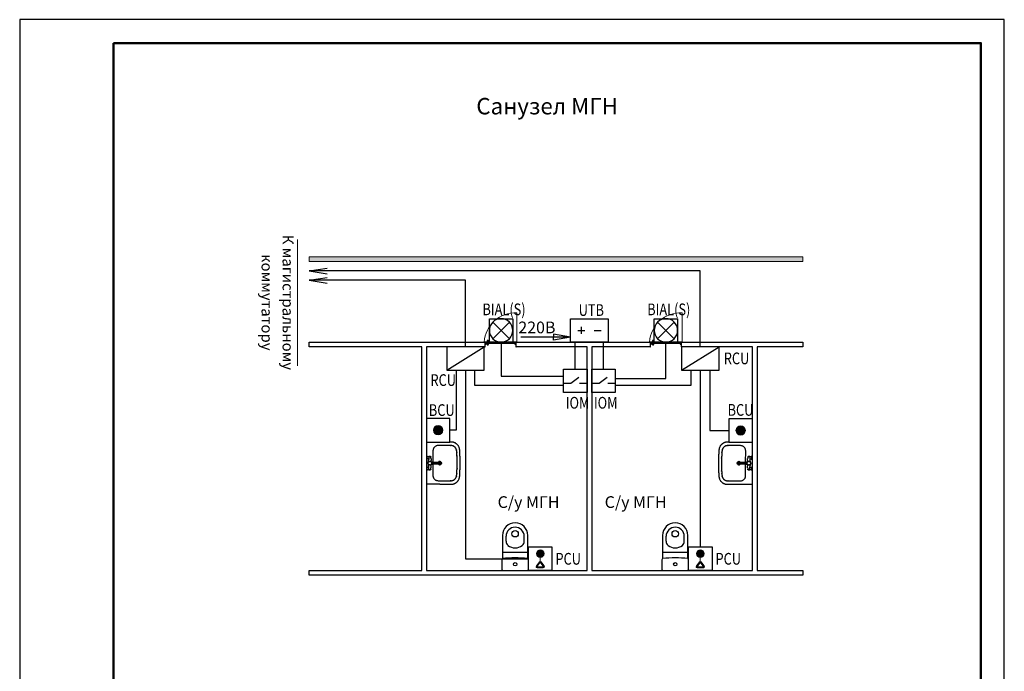
# Model space of a CAD drawing. Units: millimetres. Extents: x 86236 to 107236, y 13876 to 43576.
# Drawn here: x 86236 to 107236, y 29673 to 43576 of the extents above; entities that cross this region are included whole.
import ezdxf

# ---------------------------------------------------------------- set-up
doc = ezdxf.new("R2010")
doc.units = ezdxf.units.MM
doc.set_wipeout_variables(frame=1)
doc.layers.add('UTP cat6', color=6, linetype='Continuous', lineweight=30)
for name, color, linetype in [('Пояснительный текст', 7, 'Continuous'), ('Устройства палатной сигнализации', 7, 'Continuous'), ('Штампы', 7, 'Continuous')]:
    doc.layers.add(name, color=color, linetype=linetype)
doc.styles.add('-ISOCPEUR-', font='isocpeur.ttf')
doc.styles.add('ISOCPEUR_2', font='isocpeur.ttf', dxfattribs={"height": 200})

# ---------------------------------------------------------------- blocks, each defined once
blk = doc.blocks.new('A_МГН Унитаз компакт напольный - 3D - Унитаз компакт напольный-396719-ПЛАН 4 ЭТАЖА на отм__12_900')
for p, q in [((-190, 37), (-190, -98)), ((173, 55), (-173, 55)), ((191, -98), (191, 37)), ((-180, -112), (-180, -442)), ((180, -442), (180, -113)), ((-180, -200), (180, -200)), ((-129, -360), (-129, -430)), ((129, -360), (129, -430))]:
    blk.add_line(p, q)
for centre, radius in [((0, -32), 24), ((0, -466), 45)]:
    blk.add_circle(centre, radius)
for centre, radius, start, end in [((-173, 37), 17.8, 90, 180), ((173, 37), 17.8, 0, 90), ((-157, -85), 35.9, 200.3703, 229.6297), ((2, 1438), 1561, 263.3164, 276.5613), ((157, -85), 35.9, 309.4134, 339.6297), ((0, -422), 158, 50, 130), ((-52, -360), 76.9, 130, 180), ((52, -360), 76.9, 360, 50), ((0, -442), 180, 180, 360), ((0, -430), 129, 180, 360)]:
    blk.add_arc(centre, radius, start, end)
blk = doc.blocks.new('КПСП_ММЦ_74_PF_Washbasin_large - Washbasin_large-V34-ПЛАН 4 ЭТАЖА на отм__12_900')
for p, q in [((-104, 0), (-104, -4)), ((-49, -4), (-49, 0)), ((49, 0), (49, -4)), ((104, -4), (104, 0)), ((-15, -95), (-177, -95)), ((-96, -40), (-96, -55)), ((-96, -55), (-96, -40)), ((-93, -8), (-91, -8)), ((-60, -8), (-93, -8)), ((-89, -8), (-89, -36)), ((-89, -8), (-63, -8)), ((-89, -8), (-89, -8)), ((-86, -36), (-53, -34)), ((-39, -67), (-67, -67)), ((-63, -8), (-64, -8)), ((-63, -35), (-63, -8)), ((-62, -8), (-60, -8)), ((-25, -44), (-25, -41)), ((-25, -50), (-25, -47)), ((-21, -32), (-19, -29)), ((-17, -27), (-14, -25)), ((-15, -65), (-15, -93)), ((-15, -172), (-15, -95)), ((-4, -84), (-4, -219)), ((4, -219), (4, -84)), ((14, -25), (17, -27)), ((15, -95), (15, -65)), ((177, -95), (15, -95)), ((15, -95), (15, -172)), ((19, -29), (21, -32)), ((24, -53), (23, -56)), ((25, -41), (25, -44)), ((25, -47), (25, -50)), ((67, -67), (39, -67)), ((86, -36), (53, -34)), ((60, -8), (62, -8)), ((93, -8), (60, -8)), ((64, -8), (64, -35)), ((64, -8), (90, -8)), ((64, -8), (64, -8)), ((90, -8), (89, -8)), ((90, -36), (90, -8)), ((91, -8), (93, -8)), ((96, -40), (96, -55)), ((96, -55), (96, -40)), ((-250, -168), (-250, -195)), ((-4, -219), (-4, -213)), ((4, -213), (4, -219)), ((250, -195), (250, -168))]:
    blk.add_line(p, q)
at = {"flags": 128}
for points in [[(-103, -6), (-103, -6), (-103, -6), (-104, -6), (-104, -6), (-104, -6), (-104, -6), (-104, -5), (-104, -5), (-104, -5), (-104, -5), (-104, -5), (-104, -5), (-104, -5), (-104, -5), (-104, -5), (-104, -5), (-104, -5), (-104, -5), (-104, -5), (-104, -5), (-104, -5), (-104, -4), (-104, -4), (-104, -4), (-104, -4), (-104, -4), (-104, -4), (-104, -4), (-104, -4)], [(-93, -8), (-94, -8), (-95, -8), (-96, -8), (-97, -8), (-98, -7), (-99, -7), (-100, -7), (-101, -7), (-102, -6), (-103, -6), (-103, -6)], [(-92, -36), (-91, -36), (-89, -36), (-88, -36), (-86, -36)], [(-50, -6), (-51, -6), (-52, -7), (-53, -7), (-54, -7), (-55, -7), (-56, -8), (-57, -8), (-58, -8), (-59, -8), (-60, -8), (-60, -8)], [(-49, -4), (-49, -4), (-49, -4), (-49, -4), (-49, -4), (-49, -4), (-49, -4), (-49, -4), (-49, -5), (-49, -5), (-49, -5), (-49, -5), (-49, -5), (-49, -5), (-49, -5), (-49, -5), (-49, -5), (-49, -5), (-49, -5), (-49, -5), (-49, -5), (-49, -5), (-49, -5), (-49, -6), (-49, -6), (-49, -6), (-49, -6), (-50, -6), (-50, -6), (-50, -6)], [(-12, -24), (-6, -21), (0, -21), (6, -21), (12, -24)], [(50, -6), (50, -6), (50, -6), (49, -6), (49, -6), (49, -6), (49, -6), (49, -5), (49, -5), (49, -5), (49, -5), (49, -5), (49, -5), (49, -5), (49, -5), (49, -5), (49, -5), (49, -5), (49, -5), (49, -5), (49, -5), (49, -5), (49, -4), (49, -4), (49, -4), (49, -4), (49, -4), (49, -4), (49, -4), (49, -4)], [(60, -8), (59, -8), (58, -8), (57, -8), (56, -8), (55, -7), (54, -7), (53, -7), (52, -7), (51, -6), (50, -6), (50, -6)], [(92, -36), (91, -36), (89, -36), (88, -36), (86, -36)], [(103, -6), (102, -6), (101, -7), (100, -7), (99, -7), (98, -7), (97, -8), (96, -8), (95, -8), (94, -8), (93, -8), (93, -8)], [(104, -4), (104, -4), (104, -4), (104, -4), (104, -4), (104, -4), (104, -4), (104, -4), (104, -5), (104, -5), (104, -5), (104, -5), (104, -5), (104, -5), (104, -5), (104, -5), (104, -5), (104, -5), (104, -5), (104, -5), (104, -5), (104, -5), (104, -5), (104, -6), (104, -6), (104, -6), (104, -6), (103, -6), (103, -6), (103, -6)]]:
    blk.add_lwpolyline(points, dxfattribs=at)
for centre, radius, start, end in [((-66, 16), 82.3, 256.1155, 269.488), ((-57, 65), 100, 272.7911, 286.3289), ((-39, -451), 385, 87.937, 90), ((0, -46), 25, 302.1909, 237.769), ((0, -46), 25, 180, 185.9671), ((0, -46), 25, 192.4105, 204.821), ((-24, -84), 20, 0, 57.769), ((0, -46), 25, 108.9378, 117.385), ((0, -46), 25, 90, 103.6925), ((0, -46), 25, 76.3075, 90), ((24, -84), 20, 122.1909, 180), ((0, -46), 25, 62.615, 70.984), ((0, -46), 25, 50.092, 57.018), ((0, -46), 25, 322.7684, 328.4198), ((0, -46), 25, 335.179, 347.5895), ((0, -46), 25, 354.0329, 360), ((39, -451), 385, 90, 92.063), ((57, 65), 100, 253.6711, 267.2089), ((66, 16), 82.3, 270.512, 283.8845), ((0, -190), 22.7, 130.3158, 180.8315), ((0, -190), 23, 129.0027, 179.7343), ((0, -190), 22.7, 179.1511, 260.6865), ((0, -190), 23, 180, 215.45), ((0, -190), 23, 216.4027, 250.7759), ((0, -190), 23, 253.5012, 260.928), ((-2, -219), 2, 180, 229.539), ((-2, -219), 2, 180, 229.539), ((0, -217), 5.06, 229.539, 307.0242), ((0, -217), 5.06, 229.539, 310.461), ((2, -219), 2, 301.1479, 0), ((2, -219), 2, 310.461, 360), ((0, -190), 22.7, 279.3135, 0.8489), ((0, -190), 23, 280.0662, 286.4988), ((0, -190), 23, 289.2241, 323.5973), ((0, -190), 22.7, 359.1685, 49.6841), ((0, -190), 23, 0.307, 49.5874), ((0, -190), 23, 324.55, 0)]:
    blk.add_arc(centre, radius, start, end)
for points in [[(-300, -95), (-300, -80), (-300, -49), (-300, -17), (-300, 0)], [(-300, -195), (-300, -179), (-300, -147), (-300, -112), (-300, -95)], [(-177, -95), (-182, -95), (-191, -96), (-205, -100), (-218, -107), (-229, -116), (-238, -127), (-245, -140), (-249, -153), (-250, -163), (-250, -168)], [(-92, -36), (-92, -36), (-92, -36), (-93, -36), (-93, -36)], [(-90, -63), (-91, -63), (-92, -62), (-92, -62), (-93, -62)], [(-92, -36), (-92, -36), (-92, -36), (-92, -36)], [(-86, -64), (-86, -64), (-87, -64), (-89, -63), (-90, -63), (-90, -63)], [(90, -63), (90, -63), (89, -63), (87, -64), (86, -64), (86, -64)], [(93, -62), (92, -62), (92, -62), (91, -63), (90, -63)], [(92, -36), (93, -36), (93, -36), (93, -36)], [(93, -36), (93, -36), (93, -36), (92, -36)], [(250, -168), (250, -163), (249, -153), (245, -140), (238, -127), (229, -116), (218, -107), (205, -100), (191, -96), (182, -95), (177, -95)], [(300, -95), (300, -80), (300, -49), (300, -17), (300, 0)], [(300, -195), (300, -179), (300, -147), (300, -112), (300, -95)], [(-15, -172), (-15, -172), (-15, -172), (-15, -172)], [(-10, -178), (-10, -178), (-11, -177), (-13, -176), (-14, -175), (-14, -175)], [(-4, -180), (-6, -179), (-8, -179), (-10, -178)], [(10, -178), (8, -179), (6, -179), (4, -180)], [(14, -175), (14, -175), (13, -176), (11, -177), (10, -178), (10, -178)], [(-250, -348), (-250, -346), (-250, -344), (-250, -342)], [(250, -342), (250, -344), (250, -346), (250, -348)], [(-184, -430), (-185, -429), (-187, -429), (-188, -429)], [(-112, -436), (-112, -436), (-113, -436), (-114, -436)], [(-72, -437), (-73, -437), (-74, -437), (-75, -437)], [(114, -436), (113, -436), (111, -436), (110, -436)], [(188, -429), (187, -429), (185, -429), (184, -430)]]:
    blk.add_open_spline(points, degree=3)
for points, knots in [([(-93, -36), (-93, -37), (-93, -37), (-94, -37), (-95, -37), (-95, -38), (-95, -38), (-95, -38), (-95, -38), (-95, -38), (-95, -38), (-96, -39), (-96, -39), (-96, -39), (-96, -39), (-96, -39), (-96, -39), (-96, -39), (-96, -39), (-96, -40), (-96, -40), (-96, -40), (-96, -40), (-96, -40)], [-1, -1, -1, -1, -0.857143, -0.714286, -0.571429, -0.5, -0.428571, -0.392857, -0.357143, -0.321429, -0.303571, -0.285714, -0.267857, -0.25, -0.214286, -0.178571, -0.160714, -0.142857, -0.125, -0.107143, -0.071429, -0.035714, 0, 0, 0, 0]), ([(-96, -40), (-96, -40), (-96, -40), (-96, -40), (-96, -40), (-96, -39), (-96, -39), (-96, -39), (-96, -39), (-96, -39), (-96, -39), (-96, -39), (-96, -39), (-95, -38), (-95, -38), (-95, -38), (-95, -38), (-95, -38), (-95, -38), (-95, -37), (-94, -37), (-93, -37), (-93, -37), (-93, -36)], [-1, -1, -1, -1, -0.964286, -0.928571, -0.892857, -0.875, -0.857143, -0.839286, -0.821429, -0.785714, -0.75, -0.732143, -0.714286, -0.696429, -0.678571, -0.642857, -0.607143, -0.571429, -0.5, -0.428571, -0.285714, -0.142857, 0, 0, 0, 0]), ([(-96, -55), (-96, -56), (-96, -56), (-96, -56), (-96, -57), (-96, -57), (-96, -57), (-96, -58), (-96, -58), (-96, -58), (-95, -58), (-95, -59), (-95, -59), (-95, -59), (-95, -59), (-95, -59), (-95, -59), (-95, -59), (-95, -60), (-95, -60), (-94, -60), (-94, -61), (-94, -61)], [0, 0, 0, 0, 0.05, 0.1, 0.15, 0.175, 0.2, 0.225, 0.25, 0.3, 0.35, 0.375, 0.3875, 0.4, 0.4125, 0.425, 0.45, 0.5, 0.55, 0.6, 0.7, 0.8, 0.8, 0.8, 0.8]), ([(-93, -62), (-93, -62), (-94, -61), (-94, -60), (-95, -60), (-95, -60), (-95, -59), (-95, -59), (-95, -59), (-95, -59), (-95, -59), (-95, -59), (-95, -59), (-95, -58), (-96, -58), (-96, -58), (-96, -58), (-96, -57), (-96, -57), (-96, -57), (-96, -56), (-96, -56), (-96, -56), (-96, -55)], [0, 0, 0, 0, 0.2, 0.3, 0.4, 0.45, 0.5, 0.55, 0.575, 0.5875, 0.6, 0.6125, 0.625, 0.65, 0.7, 0.75, 0.775, 0.8, 0.825, 0.85, 0.9, 0.95, 1, 1, 1, 1]), ([(-17, -26), (-18, -26), (-19, -27), (-21, -28), (-22, -28), (-24, -29), (-25, -29), (-27, -30), (-29, -30), (-29, -31)], [-0.6666667, -0.6666667, -0.6666667, -0.6666667, -0.5555556, -0.4444444, -0.3333333, -0.2777778, -0.2222222, -0.1111111, 0, 0, 0, 0]), ([(-14, -68), (-14, -68), (-14, -68), (-15, -67), (-15, -67), (-16, -67), (-16, -67), (-17, -67), (-19, -67), (-20, -67), (-23, -67), (-24, -67), (-25, -67)], [0.2857143, 0.2857143, 0.2857143, 0.2857143, 0.3035714, 0.3214286, 0.3571429, 0.3928571, 0.4285714, 0.5, 0.5714286, 0.7142857, 0.8571429, 1, 1, 1, 1]), ([(25, -67), (24, -67), (23, -67), (20, -67), (19, -67), (17, -67), (16, -67), (15, -67), (15, -67), (14, -68), (14, -68)], [0, 0, 0, 0, 0.1428571, 0.2857143, 0.4285714, 0.5, 0.5714286, 0.625, 0.6785714, 0.7053571, 0.7053571, 0.7053571, 0.7053571]), ([(29, -31), (29, -30), (28, -30), (27, -30), (26, -30), (25, -29), (25, -29), (24, -29), (23, -28), (21, -28), (19, -27), (18, -26), (17, -26)], [-1, -1, -1, -1, -0.9166667, -0.875, -0.8333333, -0.7916667, -0.7708333, -0.75, -0.6666667, -0.5555556, -0.4444444, -0.3333333, -0.3333333, -0.3333333, -0.3333333]), ([(93, -36), (93, -37), (93, -37), (94, -37), (95, -37), (95, -38), (95, -38), (95, -38), (95, -38), (95, -38), (95, -38), (96, -39), (96, -39), (96, -39), (96, -39), (96, -39), (96, -39), (96, -39), (96, -39), (96, -40), (96, -40), (96, -40), (96, -40), (96, -40)], [-1, -1, -1, -1, -0.857143, -0.714286, -0.571429, -0.5, -0.428571, -0.392857, -0.357143, -0.321429, -0.303571, -0.285714, -0.267857, -0.25, -0.214286, -0.178571, -0.160714, -0.142857, -0.125, -0.107143, -0.071429, -0.035714, 0, 0, 0, 0]), ([(96, -40), (96, -40), (96, -40), (96, -40), (96, -40), (96, -39), (96, -39), (96, -39), (96, -39), (96, -39), (96, -39), (96, -39), (96, -39), (95, -38), (95, -38), (95, -38), (95, -38), (95, -38), (95, -38), (95, -37), (94, -37), (93, -37), (93, -37), (93, -36)], [-1, -1, -1, -1, -0.964286, -0.928571, -0.892857, -0.875, -0.857143, -0.839286, -0.821429, -0.785714, -0.75, -0.732143, -0.714286, -0.696429, -0.678571, -0.642857, -0.607143, -0.571429, -0.5, -0.428571, -0.285714, -0.142857, 0, 0, 0, 0]), ([(96, -55), (96, -56), (96, -56), (96, -56), (96, -57), (96, -57), (96, -57), (96, -58), (96, -58), (96, -58), (95, -58), (95, -59), (95, -59), (95, -59), (95, -59), (95, -59), (95, -59), (95, -59), (95, -60), (95, -60), (94, -60), (94, -61), (93, -62), (93, -62)], [0, 0, 0, 0, 0.05, 0.1, 0.15, 0.175, 0.2, 0.225, 0.25, 0.3, 0.35, 0.375, 0.3875, 0.4, 0.4125, 0.425, 0.45, 0.5, 0.55, 0.6, 0.7, 0.8, 1, 1, 1, 1]), ([(94, -61), (94, -61), (94, -60), (95, -60), (95, -60), (95, -59), (95, -59), (95, -59), (95, -59), (95, -59), (95, -59), (95, -59), (95, -58), (96, -58), (96, -58), (96, -58), (96, -57), (96, -57), (96, -57), (96, -56), (96, -56), (96, -56), (96, -55)], [0.2, 0.2, 0.2, 0.2, 0.3, 0.4, 0.45, 0.5, 0.55, 0.575, 0.5875, 0.6, 0.6125, 0.625, 0.65, 0.7, 0.75, 0.775, 0.8, 0.825, 0.85, 0.9, 0.95, 1, 1, 1, 1]), ([(-300, -195), (-300, -202), (-300, -212), (-300, -225), (-300, -235), (-300, -244), (-300, -253), (-300, -262), (-300, -271), (-300, -281), (-300, -291), (-300, -300), (-300, -310), (-300, -320), (-300, -330), (-300, -339), (-299, -349), (-299, -358), (-299, -368), (-298, -377), (-296, -385), (-294, -393), (-291, -401), (-287, -410), (-282, -418), (-277, -426), (-271, -433), (-264, -440), (-257, -447), (-250, -453), (-239, -460), (-228, -465), (-217, -469), (-208, -471), (-198, -473), (-189, -475), (-179, -476), (-170, -477), (-161, -477), (-152, -478), (-142, -478), (-133, -479), (-124, -479), (-114, -479), (-105, -479), (-97, -479), (-89, -480), (-80, -480), (-70, -480), (-56, -480), (-42, -480), (-28, -480), (-15, -480), (-6, -480), (0, -480)], [0, 0, 0, 0, 0.035714, 0.053571, 0.071429, 0.089286, 0.107143, 0.125, 0.142857, 0.160714, 0.178571, 0.196429, 0.214286, 0.232143, 0.25, 0.267857, 0.285714, 0.303571, 0.321429, 0.339286, 0.357143, 0.375, 0.392857, 0.410714, 0.428571, 0.446429, 0.464286, 0.482143, 0.5, 0.517857, 0.535714, 0.571429, 0.589286, 0.607143, 0.625, 0.642857, 0.660714, 0.678571, 0.696429, 0.714286, 0.732143, 0.75, 0.767857, 0.785714, 0.803571, 0.821429, 0.839286, 0.857143, 0.875, 0.892857, 0.928571, 0.946429, 0.964286, 1, 1, 1, 1]), ([(-250, -195), (-250, -201), (-250, -214), (-250, -229), (-250, -241), (-250, -250), (-250, -259), (-251, -268), (-251, -277), (-251, -286), (-251, -295), (-251, -305), (-251, -312), (-251, -318), (-251, -322), (-251, -326), (-251, -331), (-251, -335), (-250, -340), (-250, -346), (-250, -352), (-250, -357), (-249, -363), (-248, -367), (-248, -370), (-247, -373), (-246, -376), (-246, -377), (-245, -379), (-244, -381), (-243, -385), (-241, -389), (-237, -394), (-234, -398), (-231, -403), (-228, -406), (-225, -409), (-222, -412), (-219, -415), (-215, -417), (-212, -420), (-208, -422), (-204, -424), (-200, -425), (-195, -427), (-190, -428), (-185, -429), (-181, -430), (-177, -431), (-175, -431), (-171, -432), (-167, -432), (-162, -433), (-158, -433), (-152, -434), (-144, -434), (-136, -435), (-127, -435), (-118, -436), (-110, -436), (-100, -436), (-91, -437), (-81, -437), (-69, -437), (-55, -438), (-39, -438), (-26, -438), (-12, -438), (-4, -438), (0, -438)], [0, 0, 0, 0, 0.04, 0.08, 0.1, 0.12, 0.14, 0.16, 0.18, 0.2, 0.22, 0.24, 0.26, 0.27, 0.28, 0.29, 0.3, 0.31, 0.32, 0.33, 0.34, 0.35, 0.36, 0.37, 0.38, 0.39, 0.395, 0.4, 0.405, 0.41, 0.42, 0.44, 0.45, 0.46, 0.47, 0.48, 0.49, 0.5, 0.51, 0.52, 0.53, 0.54, 0.55, 0.56, 0.57, 0.58, 0.59, 0.6, 0.605, 0.61, 0.62, 0.63, 0.64, 0.65, 0.66, 0.68, 0.7, 0.72, 0.74, 0.76, 0.78, 0.8, 0.82, 0.84, 0.88, 0.91, 0.94, 0.97, 1, 1, 1, 1]), ([(-14, -175), (-14, -175), (-14, -174), (-14, -174), (-15, -173), (-15, -173), (-15, -172), (-15, -172), (-15, -172), (-15, -172)], [0, 0, 0, 0, 0.2, 0.3, 0.4, 0.55, 0.625, 0.7, 0.8, 0.8, 0.8, 0.8]), ([(0, -438), (5, -438), (14, -438), (26, -438), (38, -438), (53, -438), (69, -437), (81, -437), (91, -437), (100, -436), (110, -436), (118, -436), (127, -435), (136, -435), (144, -434), (152, -434), (158, -433), (162, -433), (167, -432), (171, -432), (175, -431), (177, -431), (181, -430), (185, -429), (190, -428), (195, -427), (200, -425), (204, -424), (208, -422), (212, -420), (215, -417), (219, -415), (222, -412), (225, -409), (228, -406), (231, -403), (234, -398), (237, -394), (241, -389), (243, -385), (244, -381), (245, -379), (246, -377), (246, -376), (247, -373), (248, -370), (248, -367), (249, -363), (250, -357), (250, -352), (250, -346), (250, -340), (251, -335), (251, -331), (251, -326), (251, -322), (251, -318), (251, -312), (251, -305), (251, -295), (251, -286), (251, -277), (251, -268), (250, -259), (250, -250), (250, -241), (250, -229), (250, -214), (250, -201), (250, -195)], [0, 0, 0, 0, 0.04, 0.06, 0.08, 0.12, 0.16, 0.18, 0.2, 0.22, 0.24, 0.26, 0.28, 0.3, 0.32, 0.34, 0.35, 0.36, 0.37, 0.38, 0.39, 0.395, 0.4, 0.41, 0.42, 0.43, 0.44, 0.45, 0.46, 0.47, 0.48, 0.49, 0.5, 0.51, 0.52, 0.53, 0.54, 0.55, 0.56, 0.58, 0.59, 0.595, 0.6, 0.605, 0.61, 0.62, 0.63, 0.64, 0.65, 0.66, 0.67, 0.68, 0.69, 0.7, 0.71, 0.72, 0.73, 0.74, 0.76, 0.78, 0.8, 0.82, 0.84, 0.86, 0.88, 0.9, 0.92, 0.96, 1, 1, 1, 1]), ([(0, -480), (6, -480), (15, -480), (28, -480), (42, -480), (56, -480), (70, -480), (80, -480), (89, -480), (97, -479), (105, -479), (114, -479), (124, -479), (133, -479), (142, -478), (152, -478), (161, -477), (170, -477), (179, -476), (189, -475), (198, -473), (208, -471), (217, -469), (228, -465), (239, -460), (250, -453), (257, -447), (264, -440), (271, -433), (277, -426), (282, -418), (287, -410), (291, -401), (294, -393), (296, -385), (298, -377), (299, -368), (299, -358), (299, -349), (300, -339), (300, -330), (300, -320), (300, -310), (300, -300), (300, -291), (300, -281), (300, -271), (300, -262), (300, -253), (300, -244), (300, -235), (300, -225), (300, -212), (300, -202), (300, -195)], [0, 0, 0, 0, 0.035714, 0.053571, 0.071429, 0.107143, 0.125, 0.142857, 0.160714, 0.178571, 0.196429, 0.214286, 0.232143, 0.25, 0.267857, 0.285714, 0.303571, 0.321429, 0.339286, 0.357143, 0.375, 0.392857, 0.410714, 0.428571, 0.464286, 0.482143, 0.5, 0.517857, 0.535714, 0.553571, 0.571429, 0.589286, 0.607143, 0.625, 0.642857, 0.660714, 0.678571, 0.696429, 0.714286, 0.732143, 0.75, 0.767857, 0.785714, 0.803571, 0.821429, 0.839286, 0.857143, 0.875, 0.892857, 0.910714, 0.928571, 0.946429, 0.964286, 1, 1, 1, 1]), ([(15, -172), (15, -172), (15, -172), (15, -173), (15, -173), (14, -174), (14, -175), (14, -175)], [0.2, 0.2, 0.2, 0.2, 0.4, 0.5, 0.6, 0.8, 1, 1, 1, 1]), ([(15, -172), (15, -172), (15, -172), (15, -172), (15, -172)], [0.625, 0.625, 0.625, 0.625, 0.7, 0.8, 0.8, 0.8, 0.8]), ([(-148, -434), (-148, -434), (-149, -434), (-150, -434), (-151, -434)], [0.327714997, 0.327714997, 0.327714997, 0.327714997, 0.328125, 0.333333333, 0.333333333, 0.333333333, 0.333333333]), ([(151, -434), (150, -434), (149, -434), (148, -434), (148, -434)], [0.666666667, 0.666666667, 0.666666667, 0.666666667, 0.671875, 0.672285003, 0.672285003, 0.672285003, 0.672285003])]:
    blk.add_open_spline(points, degree=3, knots=knots)
blk = doc.blocks.new('4_Дверь алюминиевая с 1 полотном _влажные помещения_кабинеты_ - ДАВв Г 21х11  _свету min 0_9м_ Л-V153-_37_800 _10 этаж_')
h = blk.add_hatch()
h.set_pattern_fill('FP_119', color=253, style=0, pattern_type=2)
h.set_pattern_definition([(150, (6435, -30620), (-120, -207.8461), [])])
h.paths.add_polyline_path([(497, 43), (497, 80), (-497, 80), (-497, 43), (472, 43)], flags=0)
at = {"color": 253, "lineweight": 9}
for p, q in [((-555, 80), (-555, 1082)), ((-555, 80), (-535, 80)), ((-535, 80), (-535, -80)), ((535, 80), (555, 80)), ((535, -80), (535, 80)), ((-535, -80), (-555, -80)), ((555, -80), (535, -80))]:
    blk.add_line(p, q, dxfattribs=at)
at = {"color": 253, "lineweight": 25}
for p, q in [((-535, 80), (-502, 80)), ((-535, 6), (-535, 80)), ((-535, 6), (-520, 6)), ((-535, -80), (-535, 6)), ((-490, 6), (-535, 6)), ((-520, 6), (-520, -80)), ((-502, 80), (-502, 38)), ((-502, 38), (-490, 38)), ((-497, 80), (497, 80)), ((-497, 43), (-497, 80)), ((497, 43), (-497, 43)), ((-490, 38), (-490, 6)), ((490, 38), (502, 38)), ((490, 6), (490, 38)), ((535, 6), (490, 6)), ((497, 80), (497, 43)), ((502, 80), (535, 80)), ((502, 38), (502, 80)), ((520, 6), (535, 6)), ((520, -80), (520, 6)), ((535, 80), (535, 6)), ((535, 6), (535, -80)), ((-520, -80), (-535, -80)), ((535, -80), (520, -80))]:
    blk.add_line(p, q, dxfattribs=at)
at = {"color": 253}
for p, q in [((407, 86), (407, 80)), ((407, 86), (467, 86)), ((411, 86), (407, 86)), ((407, 43), (407, 37)), ((467, 37), (407, 37)), ((407, 37), (411, 37)), ((412, 100), (462, 100)), ((417, 100), (412, 100)), ((462, 23), (412, 23)), ((412, 23), (417, 23)), ((422, 130), (452, 130)), ((434, 130), (422, 130)), ((427, 92), (427, 86)), ((427, 37), (427, 31)), ((452, 130), (437, 130)), ((447, 86), (447, 92)), ((447, 31), (447, 37)), ((462, 100), (457, 100)), ((457, 23), (462, 23)), ((467, 86), (463, 86)), ((463, 37), (467, 37)), ((467, 80), (467, 86)), ((467, 37), (467, 43)), ((452, -7), (422, -7)), ((422, -7), (437, -7)), ((440, -7), (452, -7))]:
    blk.add_line(p, q, dxfattribs=at)
at = {"color": 253, "flags": 128}
for points in [[(412, 100), (412, 101), (412, 103), (412, 104), (412, 106), (412, 107), (412, 108), (412, 110), (412, 111), (412, 113), (413, 114), (413, 115), (414, 117), (414, 118), (415, 119), (415, 120), (416, 122), (416, 123), (417, 124), (418, 125), (419, 126), (420, 127), (421, 129), (422, 130), (422, 130)], [(422, -7), (421, -6), (420, -5), (419, -4), (418, -3), (418, -2), (417, 0), (416, 1), (415, 2), (415, 3), (414, 5), (414, 6), (413, 7), (413, 9), (413, 10), (412, 11), (412, 13), (412, 14), (412, 15), (412, 17), (412, 18), (412, 20), (412, 21), (412, 22), (412, 23)], [(427, 92), (427, 92), (427, 93), (427, 93), (427, 93), (427, 94), (427, 94), (427, 94), (427, 95), (426, 95), (426, 95), (426, 95), (426, 96), (426, 96), (426, 96), (426, 97), (425, 97), (425, 97), (425, 97), (425, 98), (425, 98), (424, 98), (424, 98), (424, 98), (424, 99), (423, 99), (423, 99), (423, 99), (422, 99), (422, 99), (422, 99), (422, 100), (421, 100), (421, 100), (421, 100), (420, 100), (420, 100), (420, 100), (419, 100), (419, 100)], [(419, 23), (420, 23), (420, 23), (420, 23), (421, 23), (421, 23), (421, 23), (422, 23), (422, 24), (422, 24), (422, 24), (423, 24), (423, 24), (423, 24), (424, 24), (424, 25), (424, 25), (424, 25), (425, 25), (425, 25), (425, 26), (425, 26), (425, 26), (426, 26), (426, 27), (426, 27), (426, 27), (426, 28), (426, 28), (426, 28), (427, 28), (427, 29), (427, 29), (427, 29), (427, 30), (427, 30), (427, 30), (427, 31), (427, 31), (427, 31)], [(455, 100), (454, 100), (454, 100), (454, 100), (453, 100), (453, 100), (453, 100), (452, 100), (452, 99), (452, 99), (452, 99), (451, 99), (451, 99), (451, 99), (450, 99), (450, 98), (450, 98), (450, 98), (449, 98), (449, 98), (449, 97), (449, 97), (449, 97), (448, 97), (448, 96), (448, 96), (448, 96), (448, 95), (448, 95), (448, 95), (447, 95), (447, 94), (447, 94), (447, 94), (447, 93), (447, 93), (447, 93), (447, 92), (447, 92), (447, 92)], [(447, 31), (447, 31), (447, 30), (447, 30), (447, 30), (447, 29), (447, 29), (447, 29), (447, 28), (448, 28), (448, 28), (448, 28), (448, 27), (448, 27), (448, 27), (448, 26), (449, 26), (449, 26), (449, 26), (449, 25), (449, 25), (450, 25), (450, 25), (450, 25), (450, 24), (451, 24), (451, 24), (451, 24), (452, 24), (452, 24), (452, 24), (452, 23), (453, 23), (453, 23), (453, 23), (454, 23), (454, 23), (454, 23), (455, 23), (455, 23)], [(452, 130), (453, 129), (454, 128), (455, 127), (456, 126), (456, 125), (457, 123), (458, 122), (459, 121), (459, 120), (460, 118), (460, 117), (461, 116), (461, 114), (461, 113), (462, 112), (462, 110), (462, 109), (462, 108), (462, 106), (462, 105), (462, 103), (462, 102), (462, 101), (462, 100)], [(462, 23), (462, 22), (462, 20), (462, 19), (462, 17), (462, 16), (462, 15), (462, 13), (462, 12), (462, 10), (461, 9), (461, 8), (460, 6), (460, 5), (459, 4), (459, 3), (458, 1), (458, 0), (457, -1), (456, -2), (455, -3), (454, -4), (453, -6), (452, -7), (452, -7)]]:
    blk.add_lwpolyline(points, dxfattribs=at)
at = {"color": 253, "lineweight": 9}
blk.add_arc((-513, 13), 1070, 3.5936, 92.2551, dxfattribs=at)
blk = doc.blocks.new('LXBCU_IP')
blk.add_wipeout([(0, 500), (0, 0), (500, 0), (500, 500)])
h = blk.add_hatch(color=1)
h.dxf.hatch_style = 1
h.paths.add_polyline_path([(350, 250, 1), (150, 250, 1)])
at = {"lineweight": 30}
blk.add_lwpolyline([(0, 500), (0, 0), (500, 0), (500, 500), (0, 500)], dxfattribs=at)
at = {"lineweight": 15}
blk.add_circle((250, 250), 100, dxfattribs=at)
at = {"style": '-ISOCPEUR-', "width": 0.8, "flags": 4}
blk.add_attdef('LXBCU_IP', (-24, 588), '', height=250, dxfattribs=at)
blk = doc.blocks.new('LXPCU_IP')
blk.add_wipeout([(0, 500), (500, 500), (500, 0), (0, 0)])
h = blk.add_hatch(color=1)
h.dxf.hatch_style = 1
h.paths.add_polyline_path([(332, 360, 1), (168, 360, 1)])
h = blk.add_hatch(color=1)
h.dxf.hatch_style = 1
h.paths.add_polyline_path([(166, 97, 0.624833), (185, 58), (315, 58, 0.624833), (334, 97), (269, 180, 0.487798), (231, 180)])
h.paths.add_polyline_path([(237, 156, -0.487798), (263, 156), (306, 101, -0.624833), (293, 75), (207, 75, -0.624833), (194, 101)], flags=16)
at = {"lineweight": 30}
blk.add_lwpolyline([(0, 500), (500, 500), (500, 0), (0, 0)], close=True, dxfattribs=at)
at = {"lineweight": 15}
blk.add_lwpolyline([(250, 278), (250, 189)], dxfattribs=at)
for points in [[(231, 180), (166, 97, 0.624833), (185, 58), (315, 58, 0.624833), (334, 97), (269, 180, 0.487798)], [(237, 156), (194, 101, 0.624833), (207, 75), (293, 75, 0.624833), (306, 101), (263, 156, 0.487798)]]:
    blk.add_lwpolyline(points, format="xyb", close=True, dxfattribs=at)
blk.add_circle((250, 360), 81.7, dxfattribs=at)
at = {"style": '-ISOCPEUR-', "width": 0.8, "flags": 4}
blk.add_attdef('LXPCU_IP', (-24, 600), '', height=250, dxfattribs=at)
blk = doc.blocks.new('SCRCU_5')
at = {"color": 5}
blk.add_wipeout([(0, 500), (0, 0), (800, 0), (800, 500)], dxfattribs=at)
at = {"color": 5, "lineweight": 30}
for points in [[(0, 500), (0, 0), (800, 0), (800, 500), (0, 500)], [(0, 0), (800, 500)]]:
    blk.add_lwpolyline(points, dxfattribs=at)
at = {"style": '-ISOCPEUR-', "width": 0.8, "flags": 4}
blk.add_attdef('SCRCU', (-78, 585), '', height=250, dxfattribs=at)
blk = doc.blocks.new('*U22')
blk.add_lwpolyline([(0, 0), (210, 0), (210, 297), (0, 297)], close=True)
at = {"lineweight": 50}
blk.add_lwpolyline([(20, 292), (205, 292), (205, 5), (20, 5)], close=True, dxfattribs=at)
blk = doc.blocks.new('Блок питания 12-24')
at = {"layer": 'Устройства палатной сигнализации', "color": 1, "lineweight": 30}
blk.add_lwpolyline([(0, 500), (800, 500), (800, 0), (0, 0)], close=True, dxfattribs=at)
for points in [[(150, 250), (300, 250)], [(225, 325), (225, 175)], [(500, 250), (650, 250)]]:
    blk.add_lwpolyline(points, dxfattribs=at)
at = {"style": '-ISOCPEUR-', "width": 0.8, "flags": 4}
blk.add_attdef('UTB', (107, 559), '', height=250, dxfattribs=at)
blk = doc.blocks.new('IOM')
at = {"layer": 'Устройства палатной сигнализации', "color": 1, "lineweight": 30}
blk.add_lwpolyline([(0, 500), (500, 500), (500, 0), (0, 0)], close=True, dxfattribs=at)
for points in [[(157, 200), (327, 327)], [(0, 200), (157, 200)], [(343, 200), (500, 200)]]:
    blk.add_lwpolyline(points, dxfattribs=at)
at = {"style": '-ISOCPEUR-', "width": 0.8, "flags": 4}
blk.add_attdef('IOM', (-5, 553), '', height=250, dxfattribs=at)
blk = doc.blocks.new('Свето-звуковой_оповещатель')
at = {"color": 1}
blk.add_wipeout([(0, 500), (500, 500), (500, 0), (0, 0)], dxfattribs=at)
at = {"color": 1, "lineweight": 30}
blk.add_lwpolyline([(73, 427, 0.198912), (0, 250, 0.198912), (73, 73, 0.198912), (250, 0, 0.198912), (427, 73, 0.198912), (500, 250, 0.198912), (427, 427, 0.198912), (250, 500, 0.198912), (73, 427)], format="xyb", dxfattribs=at)
blk.add_lwpolyline([(0, 500), (500, 500), (500, 0), (0, 0)], close=True, dxfattribs=at)
for points in [[(73, 73), (427, 427)], [(73, 427), (427, 73)]]:
    blk.add_lwpolyline(points, dxfattribs=at)
at = {"style": '-ISOCPEUR-', "width": 0.8, "flags": 4}
blk.add_attdef('BIAL(S)', (-234, 574), '', height=250, dxfattribs=at)

msp = doc.modelspace()

# ---------------------------------------------------------------- hatches: boundary and pattern name
at = {"true_color": 0xc7c8ca}
h = msp.add_hatch(color=9, dxfattribs=at)
h.dxf.hatch_style = 1
h.paths.add_polyline_path([(102938, 38417), (102938, 38517), (92410, 38517), (92410, 38417)])

# ---------------------------------------------------------------- linework, layer by layer
at = {"color": 84, "lineweight": 30}
for p, q in [((100018, 35919), (100018, 36696)), ((98936, 35919), (100018, 35919))]:
    msp.add_line(p, q, dxfattribs=at)
at = {"color": 18, "lineweight": 9, "true_color": 0x000000}
msp.add_lwpolyline([(92410, 38517), (102938, 38517), (102938, 38417), (92410, 38417)], close=True, dxfattribs=at)
for points in [[(97987, 36802), (96923, 36802)], [(97987, 36802), (97620, 36864), (97620, 36802)], [(97987, 36802), (97620, 36739), (97620, 36802)]]:
    msp.add_lwpolyline(points)
at = {"color": 0}
msp.add_lwpolyline([(99684, 36596), (98486, 36596), (98436, 36596), (98436, 31825), (101863, 31825), (101863, 36596), (101863, 36596), (100352, 36596), (100352, 36696), (102938, 36696), (102938, 36696), (102938, 36696), (102938, 36696), (102938, 36696), (102938, 36596), (101963, 36596), (101963, 31825), (102938, 31825), (102938, 31725), (97900, 31725), (92410, 31725), (92410, 31825), (94810, 31825), (94810, 36596), (92410, 36596), (92410, 36696), (94810, 36696), (94810, 36696), (96158, 36696), (96158, 36596), (94910, 36596), (94910, 36596), (94910, 31825), (98336, 31825), (98336, 36596), (96826, 36596), (96826, 36696), (99684, 36696), (99684, 36596)], dxfattribs=at)
at = {"color": 84, "lineweight": 30}
for points in [[(96504, 36696), (96504, 35969), (96504, 35969), (97836, 35969)], [(98086, 36119), (98086, 36696)], [(98686, 36119), (98686, 36696)]]:
    msp.add_lwpolyline(points, dxfattribs=at)
at = {"color": 0}
msp.add_lwpolyline([(98336, 36596), (98336, 36596), (98336, 36596), (98336, 36596)], close=True, dxfattribs=at)
at = {"layer": 'UTP cat6'}
for p, q in [((92410, 38217), (92793, 38156)), ((92410, 38017), (92793, 37956))]:
    msp.add_line(p, q, dxfattribs=at)
for points in [[(92410, 38217), (92793, 38277)], [(100752, 38217), (92410, 38217)], [(92410, 38017), (92793, 38077)], [(95745, 38017), (92410, 38017)]]:
    msp.add_lwpolyline(points, dxfattribs=at)
at = {"layer": 'Пояснительный текст', "color": 0, "lineweight": 9}
msp.add_lwpolyline([(92161, 36187), (92161, 38883)], dxfattribs=at)

# ---------------------------------------------------------------- block references
ref = msp.add_blockref('Блок питания 12-24', (97987, 36696))
ref.add_attrib('UTB', 'UTB', (98158, 37255), dxfattribs={"height": 250, "style": '-ISOCPEUR-', "width": 0.8})
at = {"color": 18, "lineweight": 9, "true_color": 0x000000, "xscale": -0.625, "yscale": 0.625, "zscale": 0.625}
for p in [(96492, 36646), (100018, 36646)]:
    msp.add_blockref('4_Дверь алюминиевая с 1 полотном _влажные помещения_кабинеты_ - ДАВв Г 21х11  _свету min 0_9м_ Л-V153-_37_800 _10 этаж_', p, dxfattribs=at)
ref = msp.add_blockref('IOM', (97836, 35619))
ref.add_attrib('IOM', 'IOM', (97883, 35277), dxfattribs={"height": 250, "style": '-ISOCPEUR-', "width": 0.8})
ref = msp.add_blockref('IOM', (98436, 35619))
ref.add_attrib('IOM', 'IOM', (98483, 35277), dxfattribs={"height": 250, "style": '-ISOCPEUR-', "width": 0.8})
at = {"xscale": 1.5, "yscale": 1.5, "zscale": 1.5}
for name, p, rotation in [('КПСП_ММЦ_74_PF_Washbasin_large - Washbasin_large-V34-ПЛАН 4 ЭТАЖА на отм__12_900', (94908, 34115), 89.91191950889078), ('КПСП_ММЦ_74_PF_Washbasin_large - Washbasin_large-V34-ПЛАН 4 ЭТАЖА на отм__12_900', (101862, 34112), 269.9119195088908), ('A_МГН Унитаз компакт напольный - 3D - Унитаз компакт напольный-396719-ПЛАН 4 ЭТАЖА на отм__12_900', (96803, 31908), 180.0119195088939), ('A_МГН Унитаз компакт напольный - 3D - Унитаз компакт напольный-396719-ПЛАН 4 ЭТАЖА на отм__12_900', (100217, 31908), 180.0119195088939)]:
    msp.add_blockref(name, p, dxfattribs=dict(at, rotation=rotation))

# ---------------------------------------------------------------- texts
at = {"color": 253, "style": '-ISOCPEUR-'}
for p in [(96429, 33158), (98713, 33158)]:
    msp.add_text('С/у МГН', height=250, dxfattribs=at).set_placement(p)
at = {"layer": 'Пояснительный текст', "insert": (97486, 41685), "char_height": 350, "width": 18500, "attachment_point": 5, "line_spacing_factor": 1.149209, "style": 'ISOCPEUR_2'}
msp.add_mtext('Санузел МГН ', dxfattribs=at)
at = {"layer": 'Пояснительный текст', "insert": (91705, 37544), "char_height": 234.09, "width": 2969.53, "attachment_point": 5, "rotation": 270, "line_spacing_factor": 1.149209, "style": 'ISOCPEUR_2'}
msp.add_mtext('К магистральному коммутатору', dxfattribs=at)
at = {"layer": 'Пояснительный текст', "color": 18, "true_color": 0x000000, "insert": (97267, 36977), "char_height": 250, "width": 783.89, "attachment_point": 5, "line_spacing_factor": 1.149209, "style": '-ISOCPEUR-'}
msp.add_mtext('220В', dxfattribs=at)

# ---------------------------------------------------------------- next in the draw order: block references
at = {"layer": 'Устройства палатной сигнализации'}
ref = msp.add_blockref('SCRCU_5', (95345, 36096), dxfattribs=at)
ref.add_attrib('SCRCU', 'RCU', (94997, 35761), dxfattribs={"layer": '0', "height": 250, "style": '-ISOCPEUR-', "width": 0.8})
ref = msp.add_blockref('SCRCU_5', (100352, 36096), dxfattribs=at)
ref.add_attrib('SCRCU', 'RCU', (101253, 36224), dxfattribs={"layer": '0', "height": 250, "style": '-ISOCPEUR-', "width": 0.8})
ref = msp.add_blockref('LXBCU_IP', (94910, 34565), dxfattribs=at)
ref.add_attrib('LXBCU_IP', 'BCU', (94963, 35121), dxfattribs={"layer": '0', "height": 250, "style": '-ISOCPEUR-', "width": 0.8})
ref = msp.add_blockref('LXBCU_IP', (101363, 34562), dxfattribs=at)
ref.add_attrib('LXBCU_IP', 'BCU', (101334, 35125), dxfattribs={"layer": '0', "height": 250, "style": '-ISOCPEUR-', "width": 0.8})
ref = msp.add_blockref('LXPCU_IP', (97089, 31825), dxfattribs=at)
ref.add_attrib('LXPCU_IP', 'PCU', (97663, 31948), dxfattribs={"layer": '0', "height": 250, "style": '-ISOCPEUR-', "width": 0.8})
ref = msp.add_blockref('LXPCU_IP', (100502, 31825), dxfattribs=at)
ref.add_attrib('LXPCU_IP', 'PCU', (101077, 31948), dxfattribs={"layer": '0', "height": 250, "style": '-ISOCPEUR-', "width": 0.8})

# ---------------------------------------------------------------- next in the draw order: linework, layer by layer
at = {"color": 152, "lineweight": 30, "true_color": 0x2776bb}
for points in [[(95545, 36096), (95545, 36096), (95545, 34815), (95410, 34815)], [(95745, 36096), (95745, 32075), (97089, 32075)], [(97836, 35769), (95945, 35769), (95945, 36096)], [(100552, 36096), (100552, 36096), (100552, 35769), (98936, 35769)], [(100752, 36096), (100752, 32325)], [(100952, 36096), (100952, 36096), (100952, 34812), (101363, 34812)]]:
    msp.add_lwpolyline(points, dxfattribs=at)
at = {"layer": 'UTP cat6'}
for points in [[(95745, 36596), (95745, 38017)], [(100752, 36596), (100752, 38217)]]:
    msp.add_lwpolyline(points, dxfattribs=at)

# ---------------------------------------------------------------- next in the draw order: block references
at = {"layer": 'Штампы', "color": 7, "xscale": 100, "yscale": 100, "zscale": 100}
msp.add_blockref('*U22', (86236, 13876), dxfattribs=at)

# ---------------------------------------------------------------- next in the draw order: block references
ref = msp.add_blockref('Свето-звуковой_оповещатель', (96254, 36696))
ref.add_attrib('BIAL(S)', 'BIAL(S)', (96106, 37270), dxfattribs={"height": 250, "style": '-ISOCPEUR-', "width": 0.8})
ref = msp.add_blockref('Свето-звуковой_оповещатель', (99768, 36696))
ref.add_attrib('BIAL(S)', 'BIAL(S)', (99620, 37270), dxfattribs={"height": 250, "style": '-ISOCPEUR-', "width": 0.8})

doc.saveas('drawing.dxf')
